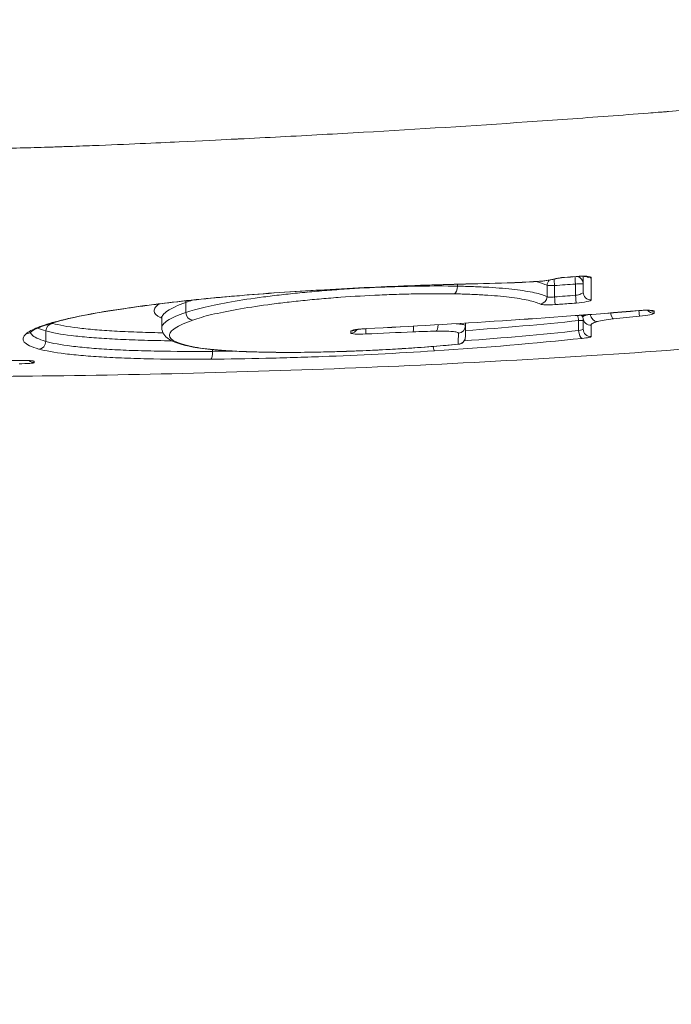
# Model space of a CAD drawing. Units: millimetres. Extents: x -4800 to 4800, y -6080 to 4800.
# Drawn here: x 5 to 31, y -2236 to -2196 of the extents above; entities that cross this region are included whole.
import ezdxf

# ---------------------------------------------------------------- set-up
doc = ezdxf.new("R2010")
doc.units = ezdxf.units.MM
doc.header["$LTSCALE"] = 700
doc.layers.add('HAGS-AREA', color=6, linetype='Continuous')
doc.layers.add('HAGS-PLAN', color=7, linetype='Continuous')

msp = doc.modelspace()

# ---------------------------------------------------------------- linework, layer by layer
at = {"layer": 'HAGS-AREA'}
msp.add_circle((0, 0), 4800, dxfattribs=at)
at = {"layer": 'HAGS-PLAN', "color": 2, "linetype": 'Continuous', "lineweight": 0}
for p, q in [((22.741, -2207.017), (22.741, -2207.091)), ((26.32, -2207.058), (26.32, -2207.509)), ((26.619, -2207.068), (26.619, -2207.519)), ((27.453, -2207.005), (27.453, -2207.456)), ((11.899, -2207.74), (11.899, -2208.141)), ((10.942, -2208.372), (10.942, -2208.754)), ((27.751, -2208.244), (27.751, -2208.244)), ((27.751, -2208.246), (27.751, -2208.333)), ((23.06, -2208.568), (23.06, -2208.668)), ((27.578, -2208.466), (27.578, -2208.865)), ((6.316, -2208.881), (6.316, -2209.298)), ((12.971, -2209.624), (12.971, -2209.694))]:
    msp.add_line(p, q, dxfattribs=at)
for centre, major_axis, ratio, start_param, end_param in [((26.612, -2207.054), (0.132, 0.269), 0.964313, 1.254482, 2.02442), ((26.612, -2207.054), (0.132, 0.269), 0.964313, 1.221998, 1.222425), ((26.55, -2206.513), (-0.075, 0.29), 0.719642, 2.900768, 3.141565), ((26.619, -2207.055), (0.022, -0.299), 0.003342, 3.751992, 4.757204), ((26.995, -2206.445), (0.024, -0.299), 0.00356, 0, 0.167484), ((27.453, -2206.991), (0.023, -0.299), 0.003463, 3.498752, 4.757195), ((27.453, -2206.408), (0.024, -0.299), 0.003629, 0, 0.167721), ((27.46, -2206.99), (0.3, 0), 0.990327, 1.353813, 1.354038), ((27.46, -2206.99), (0.3, 0), 0.990327, 0, 1.306312), ((28.06, -2206.46), (0.3, 0), 0.98628, 4.062356, 4.062447), ((28.06, -2206.46), (0.3, 0), 0.98628, 4.121567, 4.794353), ((22.602, -2207.103), (0.005, 0.3), 0.462391, 3.317545, 4.760423), ((22.821, -2206.715), (-0.007, 0.3), 0.241323, 3.141593, 3.313103), ((24.715, -2206.664), (-0.009, 0.3), 0.244557, 3.141593, 3.31192), ((25.905, -2206.606), (0.02, -0.299), 0.056701, 0, 0.165131), ((15.611, -2207.051), (-0.02, 0.299), 0.14432, 2.974529, 3.141593), ((26.029, -2207.512), (0.132, 0.269), 0.96434, 3.686917, 5.16526), ((26.619, -2207.533), (-0.022, 0.299), 0.003336, 3.277518, 4.757204), ((27.453, -2207.469), (-0.023, 0.299), 0.003456, 3.277928, 4.757195), ((28.06, -2207.338), (0.3, 0), 0.990243, 3.141593, 4.791346), ((9.387, -2207.693), (-0.043, 0.297), 0.617282, 2.948438, 3.141593), ((11.622, -2207.734), (-0.1, 0.283), 0.912218, 4.603262, 4.603282), ((11.622, -2207.734), (-0.1, 0.283), 0.912218, 4.381989, 4.58753), ((27.778, -2207.817), (-0.081, 0.289), 0.875043, 4.945693, 4.945859), ((12.175, -2208.146), (-0.1, 0.283), 0.91222, 1.240439, 2.805265), ((27.456, -2208.454), (-0.032, 0.298), 0.40171, 5.374188, 5.374237), ((27.456, -2208.454), (-0.032, 0.298), 0.40171, 4.628522, 5.365177), ((27.46, -2208.453), (0.3, 0), 0.996792, 0.74969, 0.749735), ((27.46, -2208.453), (0.3, 0), 0.996792, 0, 0.740643), ((28.308, -2208.205), (-0.081, 0.289), 0.875032, 1.386322, 1.386349), ((28.308, -2208.205), (-0.081, 0.289), 0.875032, 1.393477, 2.917823), ((28.941, -2208.097), (-0.035, 0.298), 0.314937, 1.741142, 1.741153), ((28.941, -2208.097), (-0.035, 0.298), 0.314937, 1.74843, 3.02533), ((29.988, -2207.99), (0.026, -0.299), 0.046009, 4.973245, 6.171321), ((29.958, -2207.769), (-0.025, 0.299), 0.003724, 3.141593, 3.261845), ((30.565, -2207.873), (0.3, 0), 0.993378, 3.777652, 3.777858), ((30.565, -2207.873), (0.3, 0), 0.993378, 3.79158, 4.796397), ((30.565, -2207.791), (0.3, 0), 0.993011, 4.252735, 4.796779), ((6.601, -2208.877), (0.081, 0.289), 0.946535, 0.303816, 1.843625), ((18.479, -2208.665), (0.3, 0), 0.993992, 4.759885, 5.733643), ((19.072, -2208.702), (0.014, -0.3), 0.023921, 0.107105, 1.278451), ((19.086, -2208.488), (-0.015, 0.3), 0.002235, 3.141593, 3.257131), ((20.951, -2208.619), (-0.013, 0.3), 0.114645, 3.249478, 4.473021), ((20.951, -2208.619), (-0.013, 0.3), 0.114645, 4.479953, 4.479979), ((21.872, -2208.59), (-0.006, 0.3), 0.328242, 3.254465, 4.562429), ((21.872, -2208.59), (-0.006, 0.3), 0.328242, 4.569295, 4.569342), ((22.76, -2208.668), (0.3, 0), 0.99484, 4.771386, 6.283185), ((23.36, -2208.679), (0.3, 0), 0.996766, 2.755976, 3.141593), ((23.36, -2208.679), (0.3, 0), 0.996766, 2.748299, 2.748373), ((28.06, -2208.808), (0.3, 0), 0.99676, 3.141593, 4.784766), ((5.248, -2209.452), (0.3, 0), 0.997741, 1.013079, 1.0132), ((5.248, -2209.4), (0.3, 0), 0.997519, 0.987578, 0.987671), ((5.525, -2208.691), (-0.198, 0.226), 0.982897, 2.427568, 3.141593), ((18.479, -2208.587), (0.3, 0), 0.993647, 4.760115, 5.282635), ((18.479, -2208.587), (0.3, 0), 0.993647, 5.327099, 5.32711), ((22.76, -2209.112), (0.3, 0), 0.996777, 4.769492, 6.283185), ((27.7, -2208.877), (-0.032, 0.298), 0.401735, 1.487069, 3.056696), ((6.031, -2209.302), (0.081, 0.289), 0.946559, 3.443088, 4.984449), ((12.248, -2209.226), (0.054, 0.295), 0.912719, 3.141593, 3.373685), ((21.808, -2209.375), (-0.02, 0.299), 0.175323, 1.985239, 1.985282), ((21.808, -2209.375), (-0.02, 0.299), 0.175323, 1.988667, 3.073028), ((22.756, -2209.112), (-0.029, 0.299), 0.436015, 3.052509, 3.142553), ((12.879, -2209.706), (-0.002, 0.3), 0.307895, 3.212585, 4.752601), ((14.823, -2209.423), (0.007, 0.3), 0.592575, 3.141593, 3.24189), ((5.269, -2209.756), (-0.003, 0.3), 0.04733, 3.141593, 3.214795), ((5.848, -2209.844), (0.3, 0), 0.997733, 3.952999, 3.953016), ((5.848, -2209.844), (0.3, 0), 0.997733, 3.960411, 4.725585), ((5.848, -2209.792), (0.3, 0), 0.99751, 4.33395, 4.725657)]:
    msp.add_ellipse(centre, major_axis=major_axis, ratio=ratio, start_param=start_param, end_param=end_param, dxfattribs=at)
for points, knots in [([(67.429, -2204.847), (67.503, -2204.825), (67.572, -2204.797), (67.64, -2204.764), (67.643, -2204.763), (67.648, -2204.76), (67.656, -2204.757), (67.673, -2204.748), (67.708, -2204.73), (67.774, -2204.691), (67.828, -2204.654), (67.998, -2204.525), (68.108, -2204.4), (68.359, -2203.971), (68.422, -2203.617), (68.358, -2203.03), (68.31, -2202.826), (68.199, -2202.51), (68.155, -2202.404), (68.079, -2202.242), (68.052, -2202.188), (68.022, -2202.131), (68.019, -2202.126), (68.015, -2202.117), (68.008, -2202.104), (67.991, -2202.073), (67.957, -2202.011), (67.926, -2201.958), (67.565, -2201.354), (67.054, -2200.775), (66.28, -2200.167), (66.147, -2200.066), (66.007, -2199.967), (65.959, -2199.933), (65.957, -2199.932), (65.953, -2199.929), (65.947, -2199.925), (65.932, -2199.915), (65.904, -2199.895), (65.845, -2199.855), (65.526, -2199.641), (65.203, -2199.449), (64.293, -2198.968), (63.62, -2198.689), (62.139, -2198.239), (61.331, -2198.068), (60.44, -2197.957), (60.431, -2197.956), (60.409, -2197.953), (60.376, -2197.949), (60.299, -2197.941), (60.141, -2197.924), (59.808, -2197.896), (59.494, -2197.879), (58.826, -2197.855), (58.329, -2197.853), (56.679, -2197.883), (55.367, -2197.954), (52.294, -2198.183), (50.534, -2198.34), (46.535, -2198.72), (44.295, -2198.942), (39.298, -2199.419), (36.541, -2199.675), (32.742, -2199.993), (31.964, -2200.056), (31.163, -2200.119), (31.155, -2200.12), (31.151, -2200.12), (31.145, -2200.121), (31.13, -2200.122), (31.101, -2200.124), (31.042, -2200.129), (30.926, -2200.138), (30.692, -2200.156), (29.958, -2200.213), (28.218, -2200.346), (26.603, -2200.461), (23.36, -2200.684), (21.181, -2200.822), (17.89, -2201.011), (16.238, -2201.102), (14.578, -2201.186), (14.019, -2201.214), (14.019, -2201.214), (14.018, -2201.214), (14.016, -2201.214), (14.011, -2201.214), (14.001, -2201.215), (13.981, -2201.216), (13.939, -2201.218), (13.852, -2201.222), (13.769, -2201.226), (13.241, -2201.253), (12.549, -2201.288), (10.711, -2201.375), (9.565, -2201.426), (7.838, -2201.492), (7.298, -2201.512), (6.724, -2201.532), (6.523, -2201.538), (6.523, -2201.538), (6.518, -2201.539), (6.509, -2201.539), (6.49, -2201.54), (6.451, -2201.541), (6.373, -2201.543), (5.947, -2201.557), (5.529, -2201.569), (3.615, -2201.617), (1.902, -2201.64), (0, -2201.64)], [0.8095055, 0.8095055, 0.8095055, 0.8095055, 0.8124819, 0.8124819, 0.812575, 0.812575, 0.812668, 0.812854, 0.8132261, 0.8139702, 0.8154584, 0.8154584, 0.8214114, 0.8214114, 0.8333173, 0.8333173, 0.8392702, 0.8392702, 0.8422467, 0.8422467, 0.843735, 0.843735, 0.843828, 0.843828, 0.843921, 0.844107, 0.8444791, 0.8452232, 0.8452232, 0.8571291, 0.8571291, 0.8586173, 0.8593615, 0.8593615, 0.8593847, 0.8593847, 0.859408, 0.8594545, 0.8595475, 0.8597335, 0.8601056, 0.8630821, 0.8630821, 0.869035, 0.869035, 0.874988, 0.874988, 0.875081, 0.875081, 0.875174, 0.87536, 0.8757321, 0.8764762, 0.8779644, 0.8779644, 0.8809409, 0.8809409, 0.8868939, 0.8868939, 0.8928468, 0.8928468, 0.8987998, 0.8987998, 0.9047527, 0.9047527, 0.906241, 0.906241, 0.9062526, 0.9062526, 0.9062642, 0.9062875, 0.906334, 0.906427, 0.906613, 0.9069851, 0.9077292, 0.9107057, 0.9166586, 0.9166586, 0.9285645, 0.9285645, 0.9345175, 0.937494, 0.937494, 0.9375172, 0.9375172, 0.9375405, 0.937587, 0.93768, 0.937866, 0.9382381, 0.9389822, 0.9404705, 0.9404705, 0.9523764, 0.9523764, 0.9642823, 0.9642823, 0.9672588, 0.968747, 0.968747, 0.9687935, 0.9687935, 0.96884, 0.968933, 0.969119, 0.9694911, 0.9702352, 0.9761882, 0.9761882, 1, 1, 1, 1]), ([(56.917, -2206.747), (53.676, -2207.259), (50.418, -2207.711), (42.674, -2208.656), (38.173, -2209.102), (29.112, -2209.824), (24.549, -2210.099), (15.381, -2210.497), (10.773, -2210.621), (4.11, -2210.703), (2.055, -2210.716), (0, -2210.716)], [0, 0, 0, 0, 10.002289, 10.002289, 23.684679, 23.684679, 37.44723, 37.44723, 51.278961, 51.278961, 57.443564, 57.443564, 57.443564, 57.443564]), ([(26.625, -2206.803), (26.532, -2206.827), (26.423, -2206.848), (26.203, -2206.88), (26.091, -2206.893), (25.971, -2206.902), (25.962, -2206.902), (25.948, -2206.903), (25.944, -2206.904), (25.935, -2206.904), (25.93, -2206.905), (25.925, -2206.905)], [0.0000078, 0.0000078, 0.0000078, 0.0000078, 0.3802479, 0.3802479, 0.713372, 0.713372, 0.7408928, 0.7408928, 0.7546648, 0.7546648, 0.7684402, 0.7684402, 0.7684402, 0.7684402]), ([(27.019, -2206.744), (26.965, -2206.748), (26.909, -2206.754), (26.807, -2206.768), (26.758, -2206.775), (26.681, -2206.79), (26.65, -2206.797), (26.625, -2206.803)], [0, 0, 0, 0, 0.1639698, 0.1639698, 0.3269449, 0.3269449, 0.4572617, 0.4572617, 0.4572617, 0.4572617]), ([(27.477, -2206.703), (27.557, -2206.697), (27.636, -2206.693), (27.783, -2206.691), (27.851, -2206.693), (28.019, -2206.708), (28.085, -2206.729), (28.085, -2206.755)], [0, 0, 0, 0, 0.0002379239, 0.0002379239, 0.0004758478, 0.0004758478, 0.0009516956, 0.0009516956, 0.0009516956, 0.0009516956]), ([(27.923, -2206.712), (27.923, -2206.712), (27.923, -2206.711), (27.921, -2206.711), (27.916, -2206.71), (27.901, -2206.707), (27.889, -2206.706), (27.855, -2206.702), (27.832, -2206.7), (27.773, -2206.698), (27.737, -2206.697), (27.654, -2206.698), (27.605, -2206.699), (27.542, -2206.703), (27.529, -2206.704), (27.51, -2206.705), (27.503, -2206.705), (27.493, -2206.706), (27.49, -2206.706), (27.484, -2206.707), (27.48, -2206.707), (27.477, -2206.707)], [0.4329773, 0.4329773, 0.4329773, 0.4329773, 0.4489163, 0.4489163, 0.5107206, 0.5107206, 0.592511, 0.592511, 0.699684, 0.699684, 0.8264181, 0.8264181, 0.9778879, 0.9778879, 1.0171941, 1.0171941, 1.0369594, 1.0369594, 1.0468565, 1.0468565, 1.0567576, 1.0567576, 1.0567576, 1.0567576]), ([(11.899, -2208.141), (12.11, -2208.068), (12.369, -2207.996), (12.98, -2207.853), (13.337, -2207.782), (14.116, -2207.648), (14.541, -2207.584), (15.232, -2207.493), (15.471, -2207.464), (15.956, -2207.408), (16.451, -2207.356), (16.965, -2207.309), (17.49, -2207.265), (17.759, -2207.244), (18.562, -2207.188), (19.099, -2207.158), (19.907, -2207.123), (20.179, -2207.114), (20.714, -2207.098), (20.978, -2207.093), (21.755, -2207.082), (22.257, -2207.082), (22.741, -2207.091)], [0, 0, 0, 0, 0.00161862, 0.00161862, 0.00323724, 0.00323724, 0.00485586, 0.00485586, 0.00566517, 0.00566517, 0.00647448, 0.00728379, 0.00728379, 0.00809309, 0.00809309, 0.00971171, 0.00971171, 0.01052102, 0.01052102, 0.01133033, 0.01133033, 0.01294895, 0.01294895, 0.01294895, 0.01294895]), ([(15.624, -2207.347), (16.837, -2207.264), (18.045, -2207.195), (20.45, -2207.082), (21.648, -2207.039), (22.84, -2207.01)], [0, 0, 0, 0, 0.003616451, 0.003616451, 0.007232902, 0.007232902, 0.007232902, 0.007232902]), ([(22.828, -2207.015), (21.573, -2207.046), (20.278, -2207.093), (17.867, -2207.209), (16.739, -2207.275), (15.631, -2207.35)], [0, 0, 0, 0, 3.881492, 3.881492, 7.247747, 7.247747, 7.247747, 7.247747]), ([(22.741, -2207.091), (22.964, -2207.095), (23.179, -2207.101), (23.596, -2207.117), (23.798, -2207.126), (24.374, -2207.161), (24.719, -2207.19), (25.178, -2207.244), (25.322, -2207.264), (25.587, -2207.306), (25.708, -2207.329), (26.032, -2207.4), (26.201, -2207.452), (26.32, -2207.509)], [0, 0, 0, 0, 0.000750985, 0.000750985, 0.001501971, 0.001501971, 0.003003942, 0.003003942, 0.003754927, 0.003754927, 0.004505913, 0.004505913, 0.006007884, 0.006007884, 0.006007884, 0.006007884]), ([(26.619, -2207.068), (26.55, -2207.068), (26.483, -2207.067), (26.375, -2207.063), (26.337, -2207.061), (26.32, -2207.058)], [0, 0, 0, 0, 0.0002033357, 0.0002033357, 0.0004066714, 0.0004066714, 0.0004066714, 0.0004066714]), ([(27.76, -2206.99), (27.76, -2206.994), (27.727, -2206.997), (27.613, -2207.003), (27.534, -2207.005), (27.453, -2207.005)], [0, 0, 0, 0, 0.000239934, 0.000239934, 0.000479868, 0.000479868, 0.000479868, 0.000479868]), ([(9.394, -2207.99), (10.295, -2207.858), (11.27, -2207.737), (12.84, -2207.575), (13.385, -2207.523), (14.49, -2207.429), (15.052, -2207.385), (15.624, -2207.347)], [0, 0, 0, 0, 0.003423186, 0.003423186, 0.005134778, 0.005134778, 0.006846371, 0.006846371, 0.006846371, 0.006846371]), ([(15.631, -2207.35), (14.562, -2207.423), (13.505, -2207.513), (11.511, -2207.715), (10.558, -2207.83), (9.606, -2207.965), (9.518, -2207.977), (9.43, -2207.99)], [0, 0, 0, 0, 3.249882, 3.249882, 6.512204, 6.512204, 6.850304, 6.850304, 6.850304, 6.850304]), ([(22.621, -2207.399), (22.155, -2207.391), (21.672, -2207.39), (20.923, -2207.402), (20.67, -2207.407), (20.154, -2207.423), (19.893, -2207.433), (19.115, -2207.467), (18.598, -2207.497), (17.824, -2207.554), (17.565, -2207.574), (17.061, -2207.618), (16.565, -2207.665), (16.089, -2207.717), (15.622, -2207.772), (15.392, -2207.801), (14.727, -2207.891), (14.318, -2207.955), (13.568, -2208.088), (13.226, -2208.158), (12.637, -2208.3), (12.388, -2208.371), (12.185, -2208.443)], [0, 0, 0, 0, 0.00155491, 0.00155491, 0.00233237, 0.00233237, 0.00310982, 0.00310982, 0.00466473, 0.00466473, 0.00544219, 0.00544219, 0.00621965, 0.0069971, 0.0069971, 0.00777456, 0.00777456, 0.00932947, 0.00932947, 0.01088438, 0.01088438, 0.01243929, 0.01243929, 0.01243929, 0.01243929]), ([(26.051, -2207.809), (25.936, -2207.753), (25.775, -2207.701), (25.36, -2207.608), (25.104, -2207.566), (24.516, -2207.495), (24.186, -2207.466), (23.634, -2207.433), (23.441, -2207.423), (23.041, -2207.408), (22.835, -2207.403), (22.621, -2207.399)], [0, 0, 0, 0, 0.0014247, 0.0014247, 0.0028494, 0.0028494, 0.004274099, 0.004274099, 0.004986449, 0.004986449, 0.005698799, 0.005698799, 0.005698799, 0.005698799]), ([(26.32, -2207.509), (26.337, -2207.522), (26.375, -2207.53), (26.483, -2207.534), (26.55, -2207.529), (26.619, -2207.519)], [0, 0, 0, 0, 0.0002042963, 0.0002042963, 0.0004085925, 0.0004085925, 0.0004085925, 0.0004085925]), ([(27.453, -2207.456), (27.535, -2207.443), (27.614, -2207.424), (27.727, -2207.38), (27.76, -2207.357), (27.76, -2207.338)], [0, 0, 0, 0, 0.0002476724, 0.0002476724, 0.0004953448, 0.0004953448, 0.0004953448, 0.0004953448]), ([(28.084, -2207.634), (28.084, -2207.657), (28.018, -2207.684), (27.794, -2207.732), (27.637, -2207.753), (27.476, -2207.766)], [0, 0, 0, 0, 0.0004777249, 0.0004777249, 0.0009554498, 0.0009554498, 0.0009554498, 0.0009554498]), ([(5.53, -2208.989), (5.623, -2208.907), (5.778, -2208.823), (6.099, -2208.697), (6.22, -2208.654), (6.494, -2208.568), (6.647, -2208.525), (7.143, -2208.396), (7.524, -2208.312), (8.385, -2208.147), (8.869, -2208.067), (9.394, -2207.99)], [0, 0, 0, 0, 0.001995125, 0.001995125, 0.002992687, 0.002992687, 0.00399025, 0.00399025, 0.005985374, 0.005985374, 0.007980499, 0.007980499, 0.007980499, 0.007980499]), ([(9.43, -2207.99), (8.678, -2208.1), (8.005, -2208.22), (6.892, -2208.462), (6.442, -2208.588), (5.919, -2208.788), (5.771, -2208.874), (5.723, -2208.916)], [0, 0, 0, 0, 2.905643, 2.905643, 5.826472, 5.826472, 7.932531, 7.932531, 7.932531, 7.932531]), ([(10.942, -2208.366), (10.93, -2208.361), (10.918, -2208.355), (10.731, -2208.269), (10.64, -2208.181), (10.631, -2208.036), (10.65, -2207.986), (10.724, -2207.891), (10.772, -2207.846), (10.835, -2207.801)], [0.002396436, 0.002396436, 0.002396436, 0.002396436, 0.002560684, 0.002560684, 0.005121368, 0.005121368, 0.00640171, 0.00640171, 0.007473093, 0.007473093, 0.007473093, 0.007473093]), ([(11.899, -2207.74), (11.576, -2207.856), (11.336, -2207.968), (11.096, -2208.129), (11.036, -2208.181), (10.96, -2208.281), (10.942, -2208.327), (10.942, -2208.372)], [0, 0, 0, 0, 0.002473061, 0.002473061, 0.003709592, 0.003709592, 0.004861361, 0.004861361, 0.004861361, 0.004861361]), ([(26.641, -2207.829), (26.505, -2207.839), (26.373, -2207.843), (26.159, -2207.835), (26.083, -2207.825), (26.051, -2207.809)], [0, 0, 0, 0, 0.0004026853, 0.0004026853, 0.0008053706, 0.0008053706, 0.0008053706, 0.0008053706]), ([(27.476, -2207.766), (27.276, -2207.781), (27.077, -2207.796), (26.878, -2207.811), (26.799, -2207.817), (26.72, -2207.823), (26.641, -2207.829)], [0, 0, 0, 0, 0.0006000003, 0.0006000003, 0.0006000003, 0.0008373655, 0.0008373655, 0.0008373655, 0.0008373655]), ([(10.942, -2208.754), (10.942, -2208.71), (10.96, -2208.665), (11.036, -2208.568), (11.096, -2208.517), (11.336, -2208.361), (11.576, -2208.253), (11.899, -2208.141)], [0.005090475, 0.005090475, 0.005090475, 0.005090475, 0.006255737, 0.006255737, 0.007506884, 0.007506884, 0.010009179, 0.010009179, 0.010009179, 0.010009179]), ([(27.751, -2208.333), (27.751, -2208.317), (27.768, -2208.3), (27.83, -2208.265), (27.87, -2208.249), (27.922, -2208.233)], [0.000214862, 0.000214862, 0.000214862, 0.000214862, 0.0007222876, 0.0007222876, 0.0011531958, 0.0011531958, 0.0011531958, 0.0011531958]), ([(27.838, -2208.555), (27.81, -2208.525), (27.784, -2208.485), (27.757, -2208.406), (27.751, -2208.37), (27.751, -2208.333)], [0, 0, 0, 0, 0.1759322, 0.1759322, 0.3089467, 0.3089467, 0.3089467, 0.3089467]), ([(28.964, -2208.394), (28.828, -2208.41), (28.704, -2208.427), (28.488, -2208.464), (28.398, -2208.483), (28.331, -2208.502)], [0, 0, 0, 0, 0.0004256097, 0.0004256097, 0.0008512195, 0.0008512195, 0.0008512195, 0.0008512195]), ([(29.983, -2208.066), (30.063, -2208.059), (30.142, -2208.055), (30.289, -2208.05), (30.356, -2208.05), (30.525, -2208.056), (30.591, -2208.069), (30.591, -2208.088)], [0, 0, 0, 0, 0.0002376581, 0.0002376581, 0.0004753162, 0.0004753162, 0.0009506324, 0.0009506324, 0.0009506324, 0.0009506324]), ([(30.459, -2208.061), (30.459, -2208.061), (30.459, -2208.061), (30.459, -2208.061), (30.456, -2208.061), (30.445, -2208.059), (30.436, -2208.058), (30.407, -2208.056), (30.386, -2208.055), (30.332, -2208.053), (30.297, -2208.053), (30.215, -2208.055), (30.167, -2208.056), (30.096, -2208.06), (30.074, -2208.062), (30.04, -2208.064), (30.029, -2208.065), (30.012, -2208.066), (30.006, -2208.066), (29.994, -2208.067), (29.989, -2208.068), (29.983, -2208.068)], [0.4574289, 0.4574289, 0.4574289, 0.4574289, 0.4596292, 0.4596292, 0.5156208, 0.5156208, 0.5927295, 0.5927295, 0.6991653, 0.6991653, 0.8321356, 0.8321356, 0.9861035, 0.9861035, 1.0537178, 1.0537178, 1.0880332, 1.0880332, 1.1052581, 1.1052581, 1.122502, 1.122502, 1.122502, 1.122502]), ([(30.59, -2208.17), (30.59, -2208.188), (30.529, -2208.211), (30.317, -2208.254), (30.168, -2208.274), (30.013, -2208.287)], [0, 0, 0, 0, 0.0004619009, 0.0004619009, 0.0009238017, 0.0009238017, 0.0009238017, 0.0009238017]), ([(30.591, -2208.088), (30.591, -2208.111), (30.59, -2208.135), (30.59, -2208.158), (30.59, -2208.162), (30.59, -2208.166), (30.59, -2208.17)], [0, 0, 0, 0, 0.0006000005, 0.0006000005, 0.0006000005, 0.0007072461, 0.0007072461, 0.0007072461, 0.0007072461]), ([(6.597, -2208.578), (6.844, -2208.647), (7.175, -2208.707), (7.799, -2208.784), (8.027, -2208.808), (8.516, -2208.85), (8.777, -2208.868), (9.333, -2208.901), (9.628, -2208.914), (10.252, -2208.937), (10.578, -2208.946), (10.939, -2208.953), (10.964, -2208.954), (10.989, -2208.954)], [0, 0, 0, 0, 0.002363802, 0.002363802, 0.003545703, 0.003545703, 0.004727604, 0.004727604, 0.005909504, 0.005909504, 0.007091405, 0.007091405, 0.00717987, 0.00717987, 0.00717987, 0.00717987]), ([(12.193, -2209.521), (11.752, -2209.439), (11.437, -2209.353), (11.072, -2209.104), (10.942, -2208.95), (10.942, -2208.754)], [0, 0, 0, 0, 3.179406, 3.179406, 5.024071, 5.024071, 5.024071, 5.024071]), ([(12.185, -2208.443), (11.87, -2208.555), (11.635, -2208.662), (11.401, -2208.817), (11.342, -2208.868), (11.265, -2208.967), (11.248, -2209.015), (11.256, -2209.154), (11.342, -2209.238), (11.594, -2209.355), (11.699, -2209.392), (11.948, -2209.461), (12.093, -2209.494), (12.257, -2209.524)], [0, 0, 0, 0, 0.002415236, 0.002415236, 0.003622855, 0.003622855, 0.004830473, 0.004830473, 0.007245709, 0.007245709, 0.008453328, 0.008453328, 0.009660946, 0.009660946, 0.009660946, 0.009660946]), ([(18.493, -2208.885), (18.493, -2208.866), (18.559, -2208.845), (18.783, -2208.809), (18.94, -2208.793), (19.101, -2208.785)], [0, 0, 0, 0, 0.0004761789, 0.0004761789, 0.0009523578, 0.0009523578, 0.0009523578, 0.0009523578]), ([(19.101, -2208.787), (19.073, -2208.789), (19.045, -2208.79), (18.96, -2208.796), (18.903, -2208.801), (18.8, -2208.812), (18.751, -2208.818), (18.695, -2208.827), (18.679, -2208.83), (18.654, -2208.835), (18.643, -2208.837), (18.628, -2208.841), (18.623, -2208.842), (18.618, -2208.844), (18.617, -2208.844), (18.617, -2208.844)], [0, 0, 0, 0, 0.0837303, 0.0837303, 0.2585115, 0.2585115, 0.4351153, 0.4351153, 0.5143177, 0.5143177, 0.5833678, 0.5833678, 0.6445765, 0.6445765, 0.6804391, 0.6804391, 0.6804391, 0.6804391]), ([(22.686, -2208.59), (22.712, -2208.592), (22.737, -2208.594), (22.857, -2208.604), (22.932, -2208.614), (23.034, -2208.639), (23.06, -2208.653), (23.06, -2208.668)], [0.000881828, 0.000881828, 0.000881828, 0.000881828, 0.001004742, 0.001004742, 0.001507113, 0.001507113, 0.002009483, 0.002009483, 0.002009483, 0.002009483]), ([(23.082, -2208.566), (23.077, -2208.578), (23.073, -2208.59), (23.063, -2208.627), (23.06, -2208.653), (23.06, -2208.679)], [0.7656756, 0.7656756, 0.7656756, 0.7656756, 0.8049772, 0.8049772, 0.8824895, 0.8824895, 0.8824895, 0.8824895]), ([(27.838, -2208.555), (27.843, -2208.561), (27.85, -2208.567), (27.916, -2208.628), (28.001, -2208.658), (28.082, -2208.651)], [0.0002196064, 0.0002196064, 0.0002196064, 0.0002196064, 0.0002456563, 0.0002456563, 0.0004913125, 0.0004913125, 0.0004913125, 0.0004913125]), ([(28.331, -2208.502), (28.23, -2208.53), (28.159, -2208.557), (28.074, -2208.607), (28.063, -2208.631), (28.082, -2208.651)], [0, 0, 0, 0, 0.000638961, 0.000638961, 0.001277922, 0.001277922, 0.001277922, 0.001277922]), ([(6.035, -2209.6), (5.733, -2209.516), (5.542, -2209.423), (5.371, -2209.219), (5.395, -2209.107), (5.53, -2208.989)], [0, 0, 0, 0, 0.002877006, 0.002877006, 0.005754012, 0.005754012, 0.005754012, 0.005754012]), ([(5.706, -2208.932), (5.713, -2208.963), (5.728, -2208.992), (5.835, -2209.122), (6.021, -2209.214), (6.316, -2209.298)], [0.002028412, 0.002028412, 0.002028412, 0.002028412, 0.002840945, 0.002840945, 0.005681889, 0.005681889, 0.005681889, 0.005681889]), ([(11.336, -2209.272), (11.142, -2209.27), (10.952, -2209.267), (10.419, -2209.257), (10.083, -2209.247), (9.44, -2209.224), (9.136, -2209.21), (8.563, -2209.176), (8.294, -2209.158), (7.79, -2209.115), (7.555, -2209.091), (6.913, -2209.012), (6.571, -2208.951), (6.316, -2208.881)], [0.001767864, 0.001767864, 0.001767864, 0.001767864, 0.002424138, 0.002424138, 0.003636206, 0.003636206, 0.004848275, 0.004848275, 0.006060344, 0.006060344, 0.007272413, 0.007272413, 0.00969655, 0.00969655, 0.00969655, 0.00969655]), ([(18.493, -2208.963), (18.493, -2208.941), (18.493, -2208.919), (18.493, -2208.897), (18.493, -2208.893), (18.493, -2208.889), (18.493, -2208.885)], [0, 0, 0, 0, 0.0006000005, 0.0006000005, 0.0006000005, 0.0007066635, 0.0007066635, 0.0007066635, 0.0007066635]), ([(19.087, -2209), (18.929, -2209.008), (18.775, -2209.008), (18.557, -2208.994), (18.493, -2208.98), (18.493, -2208.963)], [0, 0, 0, 0, 0.0004684383, 0.0004684383, 0.0009368766, 0.0009368766, 0.0009368766, 0.0009368766]), ([(22.778, -2208.966), (22.778, -2208.952), (22.757, -2208.94), (22.674, -2208.918), (22.613, -2208.909), (22.376, -2208.887), (22.149, -2208.882), (21.889, -2208.888)], [0, 0, 0, 0, 0.000406647, 0.000406647, 0.000813294, 0.000813294, 0.001626588, 0.001626588, 0.001626588, 0.001626588]), ([(23.06, -2209.112), (23.06, -2209.144), (23.055, -2209.177), (23.034, -2209.238), (23.018, -2209.268), (22.979, -2209.319), (22.955, -2209.342), (22.901, -2209.379), (22.87, -2209.392), (22.821, -2209.406), (22.803, -2209.409), (22.785, -2209.411)], [0, 0, 0, 0, 0.097013, 0.097013, 0.1944259, 0.1944259, 0.291931, 0.291931, 0.3895422, 0.3895422, 0.4447333, 0.4447333, 0.4447333, 0.4447333]), ([(28.082, -2209.106), (28.082, -2209.115), (28.047, -2209.127), (27.921, -2209.152), (27.829, -2209.164), (27.721, -2209.176)], [0, 0, 0, 0, 0.000348859, 0.000348859, 0.0006977179, 0.0006977179, 0.0006977179, 0.0006977179]), ([(12.888, -2210.006), (12.085, -2210.012), (11.328, -2210.009), (10.26, -2209.989), (9.913, -2209.979), (9.251, -2209.955), (8.939, -2209.941), (8.349, -2209.907), (8.071, -2209.887), (7.553, -2209.843), (7.31, -2209.819), (6.649, -2209.737), (6.297, -2209.674), (6.035, -2209.6)], [0, 0, 0, 0, 0.002496857, 0.002496857, 0.003745286, 0.003745286, 0.004993715, 0.004993715, 0.006242143, 0.006242143, 0.007490572, 0.007490572, 0.00998743, 0.00998743, 0.00998743, 0.00998743]), ([(6.316, -2209.298), (6.571, -2209.37), (6.913, -2209.432), (7.555, -2209.512), (7.79, -2209.536), (8.294, -2209.58), (8.563, -2209.599), (9.136, -2209.632), (9.44, -2209.646), (10.083, -2209.669), (10.419, -2209.678), (11.456, -2209.698), (12.191, -2209.701), (12.971, -2209.694)], [0, 0, 0, 0, 0.002436787, 0.002436787, 0.00365518, 0.00365518, 0.004873574, 0.004873574, 0.006091967, 0.006091967, 0.007310361, 0.007310361, 0.009747147, 0.009747147, 0.009747147, 0.009747147]), ([(14.816, -2209.722), (14.124, -2209.706), (13.507, -2209.674), (12.692, -2209.598), (12.419, -2209.562), (12.193, -2209.521)], [0, 0, 0, 0, 2.571586, 2.571586, 4.184293, 4.184293, 4.184293, 4.184293]), ([(12.257, -2209.524), (12.538, -2209.576), (12.896, -2209.618), (13.545, -2209.668), (13.782, -2209.682), (14.285, -2209.705), (14.552, -2209.715), (14.834, -2209.721)], [0, 0, 0, 0, 0.002072364, 0.002072364, 0.003108545, 0.003108545, 0.004144727, 0.004144727, 0.004144727, 0.004144727]), ([(22.785, -2209.411), (22.029, -2209.484), (21.202, -2209.547), (19.535, -2209.647), (18.674, -2209.685), (17.03, -2209.731), (16.225, -2209.74), (15.265, -2209.731), (15.036, -2209.728), (14.816, -2209.722)], [0, 0, 0, 0, 2.527396, 2.527396, 5.048473, 5.048473, 7.563731, 7.563731, 8.381232, 8.381232, 8.381232, 8.381232]), ([(14.834, -2209.721), (15.402, -2209.735), (16.013, -2209.738), (16.993, -2209.727), (17.333, -2209.72), (18.013, -2209.703), (18.356, -2209.692), (19.049, -2209.665), (19.399, -2209.649), (20.102, -2209.613), (20.448, -2209.592), (21.131, -2209.548), (21.467, -2209.523), (22.13, -2209.47), (22.457, -2209.441), (22.773, -2209.411)], [0, 0, 0, 0, 0.002085792, 0.002085792, 0.003128688, 0.003128688, 0.004171585, 0.004171585, 0.005214481, 0.005214481, 0.006257377, 0.006257377, 0.007300273, 0.007300273, 0.008343169, 0.008343169, 0.008343169, 0.008343169]), ([(22.773, -2209.411), (22.774, -2209.411), (22.774, -2209.411), (22.775, -2209.411), (22.776, -2209.411), (22.776, -2209.411), (22.776, -2209.41), (22.777, -2209.41), (22.777, -2209.41), (22.777, -2209.41), (22.777, -2209.41), (22.777, -2209.41), (22.777, -2209.41)], [0, 0, 0, 0, 0.000002430418, 0.000002430418, 0.000002430418, 0.000004861293, 0.000004861293, 0.000004861293, 0.000007290512, 0.000007290512, 0.000007290512, 0.000008005018, 0.000008005018, 0.000008005018, 0.000008005018]), ([(21.824, -2209.674), (20.331, -2209.772), (18.835, -2209.848), (16.962, -2209.917), (16.587, -2209.93), (15.837, -2209.952), (15.462, -2209.962), (14.345, -2209.988), (13.611, -2210), (12.888, -2210.006)], [0, 0, 0, 0, 0.004494956, 0.004494956, 0.005618695, 0.005618695, 0.006742434, 0.006742434, 0.008989912, 0.008989912, 0.008989912, 0.008989912]), ([(3.853, -2210.031), (4.057, -2210.041), (4.28, -2210.048), (4.762, -2210.056), (5.015, -2210.057), (5.273, -2210.055)], [0, 0, 0, 0, 0.000763382, 0.000763382, 0.001526764, 0.001526764, 0.001526764, 0.001526764]), ([(5.852, -2210.143), (5.852, -2210.154), (5.786, -2210.165), (5.562, -2210.183), (5.405, -2210.189), (5.244, -2210.191)], [0, 0, 0, 0, 0.0004748628, 0.0004748628, 0.0009497255, 0.0009497255, 0.0009497255, 0.0009497255]), ([(5.758, -2210.073), (5.758, -2210.073), (5.757, -2210.073), (5.753, -2210.072), (5.748, -2210.071), (5.729, -2210.069), (5.714, -2210.068), (5.672, -2210.064), (5.641, -2210.062), (5.568, -2210.059), (5.522, -2210.058), (5.42, -2210.056), (5.362, -2210.055), (5.292, -2210.056), (5.282, -2210.056), (5.272, -2210.056)], [0.4625285, 0.4625285, 0.4625285, 0.4625285, 0.4898776, 0.4898776, 0.5559052, 0.5559052, 0.653894, 0.653894, 0.7882768, 0.7882768, 0.9454386, 0.9454386, 1.1239282, 1.1239282, 1.1547355, 1.1547355, 1.1547355, 1.1547355]), ([(5.273, -2210.055), (5.428, -2210.054), (5.578, -2210.057), (5.79, -2210.07), (5.852, -2210.08), (5.852, -2210.091)], [0, 0, 0, 0, 0.0004605888, 0.0004605888, 0.0009211777, 0.0009211777, 0.0009211777, 0.0009211777]), ([(5.852, -2210.091), (5.852, -2210.105), (5.852, -2210.119), (5.852, -2210.133), (5.852, -2210.136), (5.852, -2210.14), (5.852, -2210.143)], [0, 0, 0, 0, 0.0006000005, 0.0006000005, 0.0006000005, 0.0007553586, 0.0007553586, 0.0007553586, 0.0007553586])]:
    msp.add_open_spline(points, degree=3, knots=knots, dxfattribs=at)
for points in [[(25.928, -2206.901), (26.17, -2206.885), (26.409, -2206.85), (26.573, -2206.808)], [(26.573, -2206.808), (26.687, -2206.778), (26.85, -2206.753), (27.019, -2206.74)], [(27.019, -2206.74), (27.172, -2206.728), (27.324, -2206.716), (27.477, -2206.703)], [(27.477, -2206.707), (27.324, -2206.72), (27.172, -2206.732), (27.019, -2206.744)], [(27.76, -2207.338), (27.76, -2207.138), (27.76, -2206.925), (27.76, -2206.698)], [(28.085, -2206.755), (28.084, -2207.073), (28.084, -2207.366), (28.084, -2207.634)], [(24.724, -2206.963), (24.092, -2206.982), (23.46, -2207), (22.828, -2207.015)], [(22.84, -2207.01), (23.472, -2206.995), (24.104, -2206.978), (24.736, -2206.959)], [(25.925, -2206.905), (25.521, -2206.932), (25.117, -2206.952), (24.724, -2206.963)], [(24.736, -2206.959), (25.128, -2206.947), (25.525, -2206.928), (25.928, -2206.901)], [(26.32, -2207.058), (26.213, -2207.004), (26.067, -2206.954), (25.882, -2206.908)], [(27.453, -2207.005), (27.175, -2207.026), (26.897, -2207.047), (26.619, -2207.068)], [(26.619, -2207.519), (26.897, -2207.498), (27.175, -2207.477), (27.453, -2207.456)], [(12.172, -2207.649), (12.074, -2207.679), (11.982, -2207.709), (11.899, -2207.74)], [(10.942, -2208.372), (10.942, -2208.336), (10.922, -2208.304), (10.922, -2208.304)], [(19.101, -2208.785), (22.732, -2208.605), (26.36, -2208.367), (29.983, -2208.066)], [(29.983, -2208.068), (26.36, -2208.369), (22.731, -2208.607), (19.101, -2208.787)], [(27.76, -2208.808), (27.76, -2208.689), (27.76, -2208.557), (27.76, -2208.41)], [(30.013, -2208.287), (29.654, -2208.319), (29.304, -2208.354), (28.964, -2208.394)], [(6.316, -2208.881), (6.185, -2208.845), (6.075, -2208.807), (5.987, -2208.767)], [(6.555, -2208.566), (6.568, -2208.57), (6.582, -2208.574), (6.597, -2208.578)], [(27.578, -2208.466), (26.117, -2208.62), (24.611, -2208.752), (23.06, -2208.865)], [(23.06, -2208.668), (23.06, -2208.833), (23.06, -2208.981), (23.06, -2209.112)], [(23.083, -2208.564), (23.083, -2208.564), (23.083, -2208.564), (23.083, -2208.564)], [(27.76, -2208.453), (27.76, -2208.458), (27.686, -2208.464), (27.578, -2208.466)], [(27.578, -2208.865), (27.686, -2208.845), (27.76, -2208.821), (27.76, -2208.808)], [(28.082, -2208.651), (28.082, -2208.821), (28.082, -2208.972), (28.082, -2209.106)], [(5.723, -2208.916), (5.701, -2208.936), (5.692, -2208.949), (5.692, -2208.949)], [(20.968, -2208.917), (20.343, -2208.943), (19.716, -2208.971), (19.087, -2209)], [(21.889, -2208.888), (21.589, -2208.894), (21.282, -2208.903), (20.968, -2208.917)], [(27.721, -2209.176), (25.83, -2209.376), (23.864, -2209.54), (21.824, -2209.674)], [(22.777, -2209.41), (22.777, -2209.279), (22.777, -2209.131), (22.778, -2208.966)], [(23.012, -2209.274), (24.58, -2209.158), (26.102, -2209.023), (27.578, -2208.865)], [(12.971, -2209.694), (13.245, -2209.691), (13.52, -2209.688), (13.798, -2209.684)]]:
    msp.add_open_spline(points, degree=3, dxfattribs=at)

doc.saveas('drawing.dxf')
